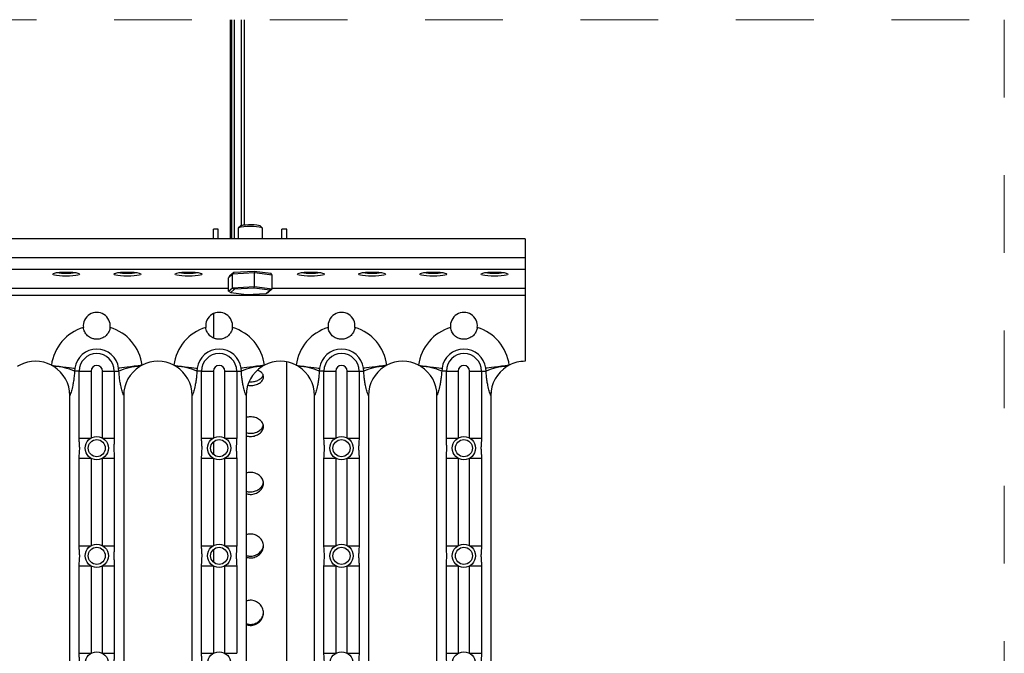
# Model space of a CAD drawing. Units: millimetres. Extents: x 257 to 3227, y 247 to 2347.
# Drawn here: x 1055 to 1458, y 861 to 1120 of the extents above; entities that cross this region are included whole.
import ezdxf

# ---------------------------------------------------------------- set-up
doc = ezdxf.new("R2010")
doc.units = ezdxf.units.MM
doc.linetypes.add('Dash', pattern=[6.35, 3.175, -3.175])
for name, color, linetype, lineweight in [('CWL PODKLAD', 8, 'Continuous', 9), ('CWL_CIENKA', 3, 'Continuous', 13), ('CWL_SREDNIA', 30, 'Continuous', 30), ('TRP', 210, 'Continuous', 9)]:
    doc.layers.add(name, color=color, linetype=linetype, lineweight=lineweight)

msp = doc.modelspace()

# ---------------------------------------------------------------- linework, layer by layer
at = {"linetype": 'Continuous', "lineweight": 25}
for p, q in [((1261.87, 1029.92), (713.02, 1029.92)), ((1261.87, 1029.92), (1261.87, 1022.27)), ((713.02, 1022.27), (1261.87, 1022.27)), ((1261.87, 1022.27), (1261.87, 1017.41)), ((1261.87, 1017.41), (713.02, 1017.41)), ((1261.87, 1017.41), (1261.87, 1009.79)), ((713.02, 1009.79), (1140.68, 1009.79)), ((1158.56, 1009.79), (1261.87, 1009.79)), ((1261.87, 1009.79), (1261.87, 1006.83)), ((1261.87, 1006.83), (713.02, 1006.83)), ((1261.87, 1006.83), (1261.87, 979.89)), ((1134.53, 999.37), (1134.53, 989.6)), ((1077.93, 977.05), (1077.79, 975.89)), ((1079.7, 975.89), (1077.79, 975.89)), ((1079.7, 948.52), (1079.7, 975.89)), ((1079.7, 975.89), (1084.53, 975.89)), ((1084.53, 975.89), (1084.53, 948.52)), ((1089.21, 948.52), (1089.21, 975.89)), ((1089.21, 975.89), (1094.04, 975.89)), ((1094.04, 975.89), (1094.04, 948.52)), ((1094.04, 975.89), (1095.95, 975.89)), ((1095.95, 975.89), (1095.81, 977.05)), ((1127.93, 977.05), (1127.79, 975.89)), ((1129.7, 975.89), (1127.79, 975.89)), ((1129.7, 948.52), (1129.7, 975.89)), ((1129.7, 975.89), (1134.53, 975.89)), ((1134.53, 975.89), (1134.53, 948.52)), ((1139.21, 948.52), (1139.21, 975.89)), ((1139.21, 975.89), (1144.04, 975.89)), ((1144.04, 975.89), (1144.04, 948.52)), ((1144.04, 975.89), (1145.95, 975.89)), ((1145.95, 975.89), (1145.81, 977.05)), ((1177.93, 977.05), (1177.79, 975.89)), ((1179.7, 975.89), (1177.79, 975.89)), ((1179.7, 948.52), (1179.7, 975.89)), ((1179.7, 975.89), (1184.53, 975.89)), ((1184.53, 975.89), (1184.53, 948.52)), ((1189.21, 948.52), (1189.21, 975.89)), ((1189.21, 975.89), (1194.04, 975.89)), ((1194.04, 975.89), (1194.04, 948.52)), ((1194.04, 975.89), (1195.95, 975.89)), ((1195.95, 975.89), (1195.81, 977.05)), ((1227.93, 977.05), (1227.79, 975.89)), ((1229.7, 975.89), (1227.79, 975.89)), ((1229.7, 975.89), (1234.53, 975.89)), ((1229.7, 948.52), (1229.7, 975.89)), ((1234.53, 975.89), (1234.53, 948.52)), ((1239.21, 948.52), (1239.21, 975.89)), ((1239.21, 975.89), (1244.04, 975.89)), ((1244.04, 975.89), (1244.04, 948.52)), ((1244.04, 975.89), (1245.95, 975.89)), ((1245.95, 975.89), (1245.81, 977.05)), ((1075.87, 702.89), (1075.87, 965.89)), ((1097.87, 965.89), (1097.87, 702.89)), ((1125.87, 702.89), (1125.87, 965.89)), ((1147.87, 965.89), (1147.87, 702.89)), ((1175.87, 702.89), (1175.87, 965.89)), ((1197.87, 965.89), (1197.87, 702.89)), ((1225.87, 702.89), (1225.87, 965.89)), ((1247.87, 965.89), (1247.87, 702.89)), ((1079.7, 948.52), (1084.53, 948.52)), ((1089.21, 948.52), (1094.04, 948.52)), ((1129.7, 948.52), (1134.53, 948.52)), ((1134.53, 946.99), (1134.53, 941.79)), ((1139.21, 948.52), (1144.04, 948.52)), ((1179.7, 948.52), (1184.53, 948.52)), ((1189.21, 948.52), (1194.04, 948.52)), ((1229.7, 948.52), (1234.53, 948.52)), ((1239.21, 948.52), (1244.04, 948.52)), ((1079.7, 940.26), (1084.53, 940.26)), ((1079.7, 904.52), (1079.7, 940.26)), ((1084.53, 940.26), (1084.53, 904.52)), ((1089.21, 940.26), (1094.04, 940.26)), ((1089.21, 904.52), (1089.21, 940.26)), ((1094.04, 940.26), (1094.04, 904.52)), ((1129.7, 904.52), (1129.7, 940.26)), ((1129.7, 940.26), (1134.53, 940.26)), ((1134.53, 940.26), (1134.53, 904.52)), ((1139.21, 904.52), (1139.21, 940.26)), ((1139.21, 940.26), (1144.04, 940.26)), ((1144.04, 940.26), (1144.04, 904.52)), ((1179.7, 904.52), (1179.7, 940.26)), ((1179.7, 940.26), (1184.53, 940.26)), ((1184.53, 940.26), (1184.53, 904.52)), ((1189.21, 904.52), (1189.21, 940.26)), ((1189.21, 940.26), (1194.04, 940.26)), ((1194.04, 940.26), (1194.04, 904.52)), ((1229.7, 940.26), (1234.53, 940.26)), ((1229.7, 904.52), (1229.7, 940.26)), ((1234.53, 940.26), (1234.53, 904.52)), ((1239.21, 904.52), (1239.21, 940.26)), ((1239.21, 940.26), (1244.04, 940.26)), ((1244.04, 940.26), (1244.04, 904.52)), ((1079.7, 904.52), (1084.53, 904.52)), ((1089.21, 904.52), (1094.04, 904.52)), ((1129.7, 904.52), (1134.53, 904.52)), ((1134.53, 902.99), (1134.53, 897.79)), ((1139.21, 904.52), (1144.04, 904.52)), ((1179.7, 904.52), (1184.53, 904.52)), ((1189.21, 904.52), (1194.04, 904.52)), ((1229.7, 904.52), (1234.53, 904.52)), ((1239.21, 904.52), (1244.04, 904.52)), ((1079.7, 896.26), (1084.53, 896.26)), ((1079.7, 860.52), (1079.7, 896.26)), ((1084.53, 896.26), (1084.53, 860.52)), ((1089.21, 860.52), (1089.21, 896.26)), ((1089.21, 896.26), (1094.04, 896.26)), ((1094.04, 896.26), (1094.04, 860.52)), ((1129.7, 860.52), (1129.7, 896.26)), ((1129.7, 896.26), (1134.53, 896.26)), ((1134.53, 896.26), (1134.53, 860.52)), ((1139.21, 860.52), (1139.21, 896.26)), ((1139.21, 896.26), (1144.04, 896.26)), ((1144.04, 896.26), (1144.04, 860.52)), ((1179.7, 860.52), (1179.7, 896.26)), ((1179.7, 896.26), (1184.53, 896.26)), ((1184.53, 896.26), (1184.53, 860.52)), ((1189.21, 860.52), (1189.21, 896.26)), ((1189.21, 896.26), (1194.04, 896.26)), ((1194.04, 896.26), (1194.04, 860.52)), ((1229.7, 860.52), (1229.7, 896.26)), ((1229.7, 896.26), (1234.53, 896.26)), ((1234.53, 896.26), (1234.53, 860.52)), ((1239.21, 860.52), (1239.21, 896.26)), ((1239.21, 896.26), (1244.04, 896.26)), ((1244.04, 896.26), (1244.04, 860.52)), ((1079.7, 860.52), (1084.53, 860.52)), ((1089.21, 860.52), (1094.04, 860.52)), ((1129.7, 860.52), (1134.53, 860.52)), ((1139.21, 860.52), (1144.04, 860.52)), ((1179.7, 860.52), (1184.53, 860.52)), ((1189.21, 860.52), (1194.04, 860.52)), ((1229.7, 860.52), (1234.53, 860.52)), ((1239.21, 860.52), (1244.04, 860.52))]:
    msp.add_line(p, q, dxfattribs=at)
at = {"linetype": 'Continuous', "lineweight": 25, "flags": 128}
for points in [[(1074.37, 1016.39), (1075.79, 1016.36), (1077.12, 1016.27), (1078.26, 1016.14), (1079.13, 1015.96), (1079.68, 1015.75), (1079.87, 1015.53), (1079.68, 1015.31), (1079.13, 1015.1), (1078.26, 1014.92), (1077.12, 1014.78), (1075.79, 1014.7), (1074.37, 1014.67), (1072.94, 1014.7), (1071.62, 1014.78), (1070.48, 1014.92), (1069.6, 1015.1), (1069.05, 1015.31), (1068.87, 1015.53), (1069.05, 1015.75), (1069.6, 1015.96), (1070.48, 1016.14), (1071.62, 1016.27), (1072.94, 1016.36), (1074.37, 1016.39)], [(1099.37, 1016.39), (1100.79, 1016.36), (1102.12, 1016.27), (1103.26, 1016.14), (1104.13, 1015.96), (1104.68, 1015.75), (1104.87, 1015.53), (1104.68, 1015.31), (1104.13, 1015.1), (1103.26, 1014.92), (1102.12, 1014.78), (1100.79, 1014.7), (1099.37, 1014.67), (1097.94, 1014.7), (1096.62, 1014.78), (1095.48, 1014.92), (1094.6, 1015.1), (1094.05, 1015.31), (1093.87, 1015.53), (1094.05, 1015.75), (1094.6, 1015.96), (1095.48, 1016.14), (1096.62, 1016.27), (1097.94, 1016.36), (1099.37, 1016.39)], [(1124.37, 1016.39), (1125.79, 1016.36), (1127.12, 1016.27), (1128.26, 1016.14), (1129.13, 1015.96), (1129.68, 1015.75), (1129.87, 1015.53), (1129.68, 1015.31), (1129.13, 1015.1), (1128.26, 1014.92), (1127.12, 1014.78), (1125.79, 1014.7), (1124.37, 1014.67), (1122.94, 1014.7), (1121.62, 1014.78), (1120.48, 1014.92), (1119.6, 1015.1), (1119.05, 1015.31), (1118.87, 1015.53), (1119.05, 1015.75), (1119.6, 1015.96), (1120.48, 1016.14), (1121.62, 1016.27), (1122.94, 1016.36), (1124.37, 1016.39)], [(1174.37, 1016.39), (1175.79, 1016.36), (1177.12, 1016.27), (1178.26, 1016.14), (1179.13, 1015.96), (1179.68, 1015.75), (1179.87, 1015.53), (1179.68, 1015.31), (1179.13, 1015.1), (1178.26, 1014.92), (1177.12, 1014.78), (1175.79, 1014.7), (1174.37, 1014.67), (1172.94, 1014.7), (1171.62, 1014.78), (1170.48, 1014.92), (1169.6, 1015.1), (1169.05, 1015.31), (1168.87, 1015.53), (1169.05, 1015.75), (1169.6, 1015.96), (1170.48, 1016.14), (1171.62, 1016.27), (1172.94, 1016.36), (1174.37, 1016.39)], [(1199.37, 1016.39), (1200.79, 1016.36), (1202.12, 1016.27), (1203.26, 1016.14), (1204.13, 1015.96), (1204.68, 1015.75), (1204.87, 1015.53), (1204.68, 1015.31), (1204.13, 1015.1), (1203.26, 1014.92), (1202.12, 1014.78), (1200.79, 1014.7), (1199.37, 1014.67), (1197.94, 1014.7), (1196.62, 1014.78), (1195.48, 1014.92), (1194.6, 1015.1), (1194.05, 1015.31), (1193.87, 1015.53), (1194.05, 1015.75), (1194.6, 1015.96), (1195.48, 1016.14), (1196.62, 1016.27), (1197.94, 1016.36), (1199.37, 1016.39)], [(1224.37, 1016.39), (1225.79, 1016.36), (1227.12, 1016.27), (1228.26, 1016.14), (1229.13, 1015.96), (1229.68, 1015.75), (1229.87, 1015.53), (1229.68, 1015.31), (1229.13, 1015.1), (1228.26, 1014.92), (1227.12, 1014.78), (1225.79, 1014.7), (1224.37, 1014.67), (1222.94, 1014.7), (1221.62, 1014.78), (1220.48, 1014.92), (1219.6, 1015.1), (1219.05, 1015.31), (1218.87, 1015.53), (1219.05, 1015.75), (1219.6, 1015.96), (1220.48, 1016.14), (1221.62, 1016.27), (1222.94, 1016.36), (1224.37, 1016.39)], [(1249.37, 1016.39), (1250.79, 1016.36), (1252.12, 1016.27), (1253.26, 1016.14), (1254.13, 1015.96), (1254.68, 1015.75), (1254.87, 1015.53), (1254.68, 1015.31), (1254.13, 1015.1), (1253.26, 1014.92), (1252.12, 1014.78), (1250.79, 1014.7), (1249.37, 1014.67), (1247.94, 1014.7), (1246.62, 1014.78), (1245.48, 1014.92), (1244.6, 1015.1), (1244.05, 1015.31), (1243.87, 1015.53), (1244.05, 1015.75), (1244.6, 1015.96), (1245.48, 1016.14), (1246.62, 1016.27), (1247.94, 1016.36), (1249.37, 1016.39)], [(1068.35, 978.3), (1069.96, 978.09), (1071.54, 977.88), (1073.02, 977.69), (1074.39, 977.51), (1075.59, 977.36), (1076.59, 977.22), (1077.38, 977.12), (1077.93, 977.05)], [(1105.38, 978.3), (1103.77, 978.09), (1102.2, 977.88), (1100.71, 977.69), (1099.35, 977.51), (1098.15, 977.36), (1097.14, 977.22), (1096.35, 977.12), (1095.81, 977.05)], [(1118.35, 978.3), (1119.96, 978.09), (1121.54, 977.88), (1123.02, 977.69), (1124.39, 977.51), (1125.59, 977.36), (1126.59, 977.22), (1127.38, 977.12), (1127.93, 977.05)], [(1155.38, 978.3), (1153.77, 978.09), (1152.2, 977.88), (1150.71, 977.69), (1149.35, 977.51), (1148.15, 977.36), (1147.14, 977.22), (1146.35, 977.12), (1145.81, 977.05)], [(1168.35, 978.3), (1169.96, 978.09), (1171.54, 977.88), (1173.02, 977.69), (1174.39, 977.51), (1175.59, 977.36), (1176.59, 977.22), (1177.38, 977.12), (1177.93, 977.05)], [(1205.38, 978.3), (1203.77, 978.09), (1202.2, 977.88), (1200.71, 977.69), (1199.35, 977.51), (1198.15, 977.36), (1197.14, 977.22), (1196.35, 977.12), (1195.81, 977.05)], [(1218.35, 978.3), (1219.96, 978.09), (1221.54, 977.88), (1223.02, 977.69), (1224.39, 977.51), (1225.59, 977.36), (1226.59, 977.22), (1227.38, 977.12), (1227.93, 977.05)], [(1255.38, 978.3), (1253.77, 978.09), (1252.2, 977.88), (1250.71, 977.69), (1249.35, 977.51), (1248.15, 977.36), (1247.14, 977.22), (1246.35, 977.12), (1245.81, 977.05)]]:
    msp.add_lwpolyline(points, dxfattribs=at)
at = {"linetype": 'Continuous', "lineweight": 25}
for centre, radius in [((1086.87, 944.39), 4.75), ((1086.87, 944.39), 3.5), ((1136.87, 944.39), 4.75), ((1136.87, 944.39), 3.5), ((1186.87, 944.39), 4.75), ((1186.87, 944.39), 3.5), ((1236.87, 944.39), 4.75), ((1236.87, 944.39), 3.5), ((1086.87, 900.39), 4.75), ((1136.87, 900.39), 4.75), ((1186.87, 900.39), 4.75), ((1236.87, 900.39), 4.75), ((1086.87, 900.39), 3.5), ((1136.87, 900.39), 3.5), ((1186.87, 900.39), 3.5), ((1236.87, 900.39), 3.5), ((1086.87, 856.39), 4.75), ((1136.87, 856.39), 4.75), ((1186.87, 856.39), 4.75), ((1236.87, 856.39), 4.75)]:
    msp.add_circle(centre, radius, dxfattribs=at)
for centre, radius, start, end in [((1074.37, 1044.69), 28.8, 262.3549, 277.6451), ((1099.37, 1044.69), 28.8, 262.355, 277.645), ((1124.37, 1044.69), 28.8, 262.3549, 277.6451), ((1174.37, 1044.69), 28.8, 262.355, 277.645), ((1199.37, 1044.69), 28.8, 262.3549, 277.6451), ((1224.37, 1044.69), 28.8, 262.355, 277.645), ((1249.37, 1044.69), 28.8, 262.3549, 277.6451), ((1086.87, 994.39), 5.5, 353.2811, 186.7189), ((1136.87, 994.39), 5.5, 353.2811, 186.7189), ((1186.87, 994.39), 5.5, 353.2811, 186.7189), ((1236.87, 994.39), 5.5, 353.2811, 186.7189), ((1086.87, 975.89), 18.67, 107.0086, 172.5889), ((1086.87, 975.89), 18.67, 7.4111, 72.9914), ((1136.87, 975.89), 18.67, 107.0086, 172.5889), ((1136.87, 975.89), 18.67, 7.4111, 72.9914), ((1186.87, 975.89), 18.67, 107.0086, 172.5889), ((1186.87, 975.89), 18.67, 7.4111, 72.9914), ((1236.87, 975.89), 18.67, 107.0086, 172.5889), ((1236.87, 975.89), 18.67, 7.4111, 72.9914), ((1086.87, 975.89), 9.01, 7.4111, 172.5889), ((1086.87, 975.89), 7.17, 0, 180), ((1136.87, 975.89), 9.01, 7.4111, 172.5889), ((1136.87, 975.89), 7.17, 0, 180), ((1186.87, 975.89), 9.01, 7.4111, 172.5889), ((1186.87, 975.89), 7.17, 0, 180), ((1236.87, 975.89), 9.01, 7.4111, 172.5889), ((1236.87, 975.89), 7.17, 0, 180), ((1061.87, 965.89), 14, 117.5842, 122.0506), ((1061.87, 965.89), 14, 62.4158, 117.5842), ((1061.87, 965.89), 14, 57.9494, 62.4158), ((1069.24, 957.25), 20.51, 65.3681, 89.8414), ((1061.87, 965.89), 14, 0, 57.9494), ((1086.87, 975.89), 2.34, 0, 180), ((1104.49, 957.25), 20.51, 90.1585, 114.632), ((1111.87, 965.89), 14, 122.0506, 180), ((1111.87, 965.89), 14, 117.5842, 122.0506), ((1111.87, 965.89), 14, 62.4158, 117.5842), ((1111.87, 965.89), 14, 57.9494, 62.4158), ((1119.24, 957.25), 20.51, 65.3683, 89.8412), ((1111.87, 965.89), 14, 0, 57.9494), ((1136.87, 975.89), 2.34, 0, 180), ((1154.49, 957.25), 20.51, 90.1588, 114.6317), ((1161.87, 965.89), 14, 122.0506, 180), ((1161.87, 965.89), 14, 117.5842, 122.0506), ((1161.87, 965.89), 14, 62.4158, 117.5842), ((1161.87, 965.89), 14, 57.9494, 62.4158), ((1169.24, 957.25), 20.51, 65.368, 89.8415), ((1161.87, 965.89), 14, 0, 57.9494), ((1186.87, 975.89), 2.34, 0, 180), ((1204.49, 957.25), 20.51, 90.1586, 114.6319), ((1211.87, 965.89), 14, 122.0506, 180), ((1211.87, 965.89), 14, 117.5842, 122.0506), ((1211.87, 965.89), 14, 62.4158, 117.5842), ((1211.87, 965.89), 14, 57.9494, 62.4158), ((1219.24, 957.25), 20.51, 65.3682, 89.8413), ((1211.87, 965.89), 14, 0, 57.9494), ((1236.87, 975.89), 2.34, 0, 180), ((1254.49, 957.25), 20.51, 90.1588, 114.6315), ((1261.87, 965.89), 14, 122.0506, 180), ((1261.87, 965.89), 14, 117.5842, 122.0506), ((1261.87, 965.89), 14, 90, 117.5842)]:
    msp.add_arc(centre, radius, start, end, dxfattribs=at)
for points, knots in [([(1092.33, 993.75), (1092.28, 993.47), (1092.15, 992.65), (1091.56, 991.38), (1090.46, 990.11), (1089.09, 989.27), (1087.52, 988.86), (1086.02, 988.89), (1084.48, 989.34), (1083.04, 990.28), (1081.87, 991.83), (1081.48, 993.11), (1081.41, 993.74), (1081.4, 993.75)], [0, 0, 0, 0, 0.050891, 0.151329, 0.253452, 0.369353, 0.461643, 0.554563, 0.636522, 0.760683, 0.885526, 0.998231, 1, 1, 1, 1]), ([(1142.33, 993.75), (1142.28, 993.47), (1142.15, 992.65), (1141.56, 991.38), (1140.46, 990.11), (1139.09, 989.27), (1137.52, 988.86), (1136.02, 988.89), (1134.48, 989.34), (1133.04, 990.28), (1131.87, 991.83), (1131.48, 993.11), (1131.41, 993.74), (1131.4, 993.75)], [0, 0, 0, 0, 0.050891, 0.151329, 0.253453, 0.369353, 0.461643, 0.554564, 0.636523, 0.760683, 0.885525, 0.998231, 1, 1, 1, 1]), ([(1192.33, 993.75), (1192.28, 993.47), (1192.15, 992.65), (1191.56, 991.38), (1190.46, 990.11), (1189.09, 989.27), (1187.52, 988.86), (1186.02, 988.89), (1184.48, 989.34), (1183.04, 990.28), (1181.87, 991.83), (1181.48, 993.11), (1181.41, 993.74), (1181.4, 993.75)], [0, 0, 0, 0, 0.050891, 0.151329, 0.253452, 0.369352, 0.461642, 0.554563, 0.636522, 0.760683, 0.885526, 0.998231, 1, 1, 1, 1]), ([(1242.33, 993.75), (1242.28, 993.47), (1242.15, 992.65), (1241.56, 991.38), (1240.46, 990.11), (1239.09, 989.27), (1237.52, 988.86), (1236.02, 988.89), (1234.48, 989.34), (1233.04, 990.28), (1231.87, 991.83), (1231.48, 993.11), (1231.41, 993.74), (1231.4, 993.75)], [0, 0, 0, 0, 0.050891, 0.151329, 0.253452, 0.369353, 0.461643, 0.554564, 0.636522, 0.760683, 0.885526, 0.998231, 1, 1, 1, 1]), ([(1077.79, 975.89), (1077.74, 975.14), (1077.64, 973.7), (1077.38, 971.72), (1077.02, 969.7), (1076.61, 968.08), (1076.25, 966.95), (1076.04, 966.34), (1075.93, 966.04), (1075.87, 965.89), (1075.87, 965.89)], [0, 0, 0, 0, 0.180463, 0.349024, 0.51769, 0.754886, 0.876371, 0.937373, 0.998435, 1, 1, 1, 1]), ([(1097.87, 965.89), (1097.87, 965.89), (1097.81, 966.04), (1097.7, 966.34), (1097.48, 966.95), (1097.12, 968.08), (1096.71, 969.7), (1096.35, 971.72), (1096.09, 973.7), (1096, 975.14), (1095.95, 975.89)], [0, 0, 0, 0, 0.001565, 0.062627, 0.123629, 0.245114, 0.48231, 0.650976, 0.819537, 1, 1, 1, 1]), ([(1127.79, 975.89), (1127.74, 975.14), (1127.64, 973.7), (1127.38, 971.72), (1127.02, 969.7), (1126.61, 968.08), (1126.25, 966.95), (1126.04, 966.34), (1125.93, 966.04), (1125.87, 965.89), (1125.87, 965.89)], [0, 0, 0, 0, 0.180463, 0.349025, 0.51769, 0.754886, 0.876371, 0.937373, 0.998435, 1, 1, 1, 1]), ([(1147.87, 965.89), (1147.87, 965.89), (1147.81, 966.04), (1147.7, 966.34), (1147.48, 966.95), (1147.12, 968.08), (1146.71, 969.7), (1146.35, 971.72), (1146.09, 973.7), (1146, 975.14), (1145.95, 975.89)], [0, 0, 0, 0, 0.001565, 0.062627, 0.123629, 0.245114, 0.48231, 0.650975, 0.819537, 1, 1, 1, 1]), ([(1177.79, 975.89), (1177.74, 975.14), (1177.64, 973.7), (1177.38, 971.72), (1177.02, 969.7), (1176.61, 968.08), (1176.25, 966.95), (1176.04, 966.34), (1175.93, 966.04), (1175.87, 965.89), (1175.87, 965.89)], [0, 0, 0, 0, 0.180463, 0.349024, 0.51769, 0.754886, 0.876371, 0.937373, 0.998435, 1, 1, 1, 1]), ([(1197.87, 965.89), (1197.87, 965.89), (1197.81, 966.04), (1197.7, 966.34), (1197.48, 966.95), (1197.12, 968.08), (1196.71, 969.7), (1196.35, 971.72), (1196.09, 973.7), (1196, 975.14), (1195.95, 975.89)], [0, 0, 0, 0, 0.001565, 0.062627, 0.123629, 0.245114, 0.48231, 0.650976, 0.819537, 1, 1, 1, 1]), ([(1227.79, 975.89), (1227.74, 975.14), (1227.64, 973.7), (1227.38, 971.72), (1227.02, 969.7), (1226.61, 968.08), (1226.25, 966.95), (1226.04, 966.34), (1225.93, 966.04), (1225.87, 965.89), (1225.87, 965.89)], [0, 0, 0, 0, 0.180463, 0.349025, 0.51769, 0.754886, 0.876371, 0.937372, 0.998434, 1, 1, 1, 1]), ([(1247.87, 965.89), (1247.87, 965.89), (1247.81, 966.04), (1247.7, 966.34), (1247.48, 966.95), (1247.12, 968.08), (1246.71, 969.7), (1246.35, 971.72), (1246.09, 973.7), (1246, 975.14), (1245.95, 975.89)], [0, 0, 0, 0, 0.001565, 0.062627, 0.123629, 0.245113, 0.48231, 0.650975, 0.819537, 1, 1, 1, 1]), ([(1079.7, 940.26), (1079.72, 941.06), (1079.76, 942.35), (1079.93, 944.15), (1079.83, 945.82), (1079.71, 947.26), (1079.7, 948.18), (1079.7, 948.52)], [0, 0, 0, 0, 0.288018, 0.462717, 0.671259, 0.878587, 1, 1, 1, 1]), ([(1094.04, 948.52), (1094.01, 947.72), (1093.98, 946.43), (1093.8, 944.62), (1093.91, 942.96), (1094.02, 941.52), (1094.03, 940.6), (1094.04, 940.26)], [0, 0, 0, 0, 0.288025, 0.462717, 0.671266, 0.878587, 1, 1, 1, 1]), ([(1129.7, 940.26), (1129.72, 941.06), (1129.76, 942.35), (1129.93, 944.15), (1129.83, 945.82), (1129.71, 947.26), (1129.7, 948.18), (1129.7, 948.52)], [0, 0, 0, 0, 0.288018, 0.462717, 0.671259, 0.878587, 1, 1, 1, 1]), ([(1144.04, 948.52), (1144.01, 947.72), (1143.98, 946.43), (1143.8, 944.62), (1143.91, 942.96), (1144.02, 941.52), (1144.03, 940.6), (1144.04, 940.26)], [0, 0, 0, 0, 0.288025, 0.462717, 0.671266, 0.878587, 1, 1, 1, 1]), ([(1179.7, 940.26), (1179.72, 941.06), (1179.76, 942.35), (1179.93, 944.15), (1179.83, 945.82), (1179.71, 947.26), (1179.7, 948.18), (1179.7, 948.52)], [0, 0, 0, 0, 0.288018, 0.462717, 0.671259, 0.878587, 1, 1, 1, 1]), ([(1194.04, 948.52), (1194.01, 947.72), (1193.98, 946.43), (1193.8, 944.62), (1193.91, 942.96), (1194.02, 941.52), (1194.03, 940.6), (1194.04, 940.26)], [0, 0, 0, 0, 0.288025, 0.462717, 0.671266, 0.878587, 1, 1, 1, 1]), ([(1229.7, 940.26), (1229.72, 941.06), (1229.76, 942.35), (1229.93, 944.15), (1229.83, 945.82), (1229.71, 947.26), (1229.7, 948.18), (1229.7, 948.52)], [0, 0, 0, 0, 0.288018, 0.462717, 0.671259, 0.878587, 1, 1, 1, 1]), ([(1244.04, 948.52), (1244.01, 947.72), (1243.98, 946.43), (1243.8, 944.62), (1243.91, 942.96), (1244.02, 941.52), (1244.03, 940.6), (1244.04, 940.26)], [0, 0, 0, 0, 0.288025, 0.462717, 0.671266, 0.878587, 1, 1, 1, 1]), ([(1079.7, 896.26), (1079.72, 897.06), (1079.76, 898.35), (1079.93, 900.15), (1079.83, 901.82), (1079.71, 903.26), (1079.7, 904.18), (1079.7, 904.52)], [0, 0, 0, 0, 0.288025, 0.462717, 0.671266, 0.878587, 1, 1, 1, 1]), ([(1094.04, 904.52), (1094.01, 903.72), (1093.98, 902.43), (1093.8, 900.62), (1093.91, 898.96), (1094.02, 897.52), (1094.03, 896.6), (1094.04, 896.26)], [0, 0, 0, 0, 0.288018, 0.462717, 0.671259, 0.878587, 1, 1, 1, 1]), ([(1129.7, 896.26), (1129.72, 897.06), (1129.76, 898.35), (1129.93, 900.15), (1129.83, 901.82), (1129.71, 903.26), (1129.7, 904.18), (1129.7, 904.52)], [0, 0, 0, 0, 0.288025, 0.462717, 0.671266, 0.878587, 1, 1, 1, 1]), ([(1144.04, 904.52), (1144.01, 903.72), (1143.98, 902.43), (1143.8, 900.62), (1143.91, 898.96), (1144.02, 897.52), (1144.03, 896.6), (1144.04, 896.26)], [0, 0, 0, 0, 0.288018, 0.462717, 0.671259, 0.878587, 1, 1, 1, 1]), ([(1179.7, 896.26), (1179.72, 897.06), (1179.76, 898.35), (1179.93, 900.15), (1179.83, 901.82), (1179.71, 903.26), (1179.7, 904.18), (1179.7, 904.52)], [0, 0, 0, 0, 0.288025, 0.462717, 0.671266, 0.878587, 1, 1, 1, 1]), ([(1194.04, 904.52), (1194.01, 903.72), (1193.98, 902.43), (1193.8, 900.62), (1193.91, 898.96), (1194.02, 897.52), (1194.03, 896.6), (1194.04, 896.26)], [0, 0, 0, 0, 0.288018, 0.462717, 0.671259, 0.878587, 1, 1, 1, 1]), ([(1229.7, 896.26), (1229.72, 897.06), (1229.76, 898.35), (1229.93, 900.15), (1229.83, 901.82), (1229.71, 903.26), (1229.7, 904.18), (1229.7, 904.52)], [0, 0, 0, 0, 0.288025, 0.462717, 0.671266, 0.878587, 1, 1, 1, 1]), ([(1244.04, 904.52), (1244.01, 903.72), (1243.98, 902.43), (1243.8, 900.62), (1243.91, 898.96), (1244.02, 897.52), (1244.03, 896.6), (1244.04, 896.26)], [0, 0, 0, 0, 0.288018, 0.462717, 0.671259, 0.878587, 1, 1, 1, 1]), ([(1079.7, 852.26), (1079.72, 853.06), (1079.76, 854.35), (1079.93, 856.15), (1079.83, 857.82), (1079.71, 859.26), (1079.7, 860.18), (1079.7, 860.52)], [0, 0, 0, 0, 0.288018, 0.462717, 0.671259, 0.878587, 1, 1, 1, 1]), ([(1094.04, 860.52), (1094.01, 859.72), (1093.98, 858.43), (1093.8, 856.62), (1093.91, 854.96), (1094.02, 853.52), (1094.03, 852.6), (1094.04, 852.26)], [0, 0, 0, 0, 0.288025, 0.462717, 0.671266, 0.878587, 1, 1, 1, 1]), ([(1129.7, 852.26), (1129.72, 853.06), (1129.76, 854.35), (1129.93, 856.15), (1129.83, 857.82), (1129.71, 859.26), (1129.7, 860.18), (1129.7, 860.52)], [0, 0, 0, 0, 0.288018, 0.462717, 0.671259, 0.878587, 1, 1, 1, 1]), ([(1179.7, 852.26), (1179.72, 853.06), (1179.76, 854.35), (1179.93, 856.15), (1179.83, 857.82), (1179.71, 859.26), (1179.7, 860.18), (1179.7, 860.52)], [0, 0, 0, 0, 0.288018, 0.462717, 0.671259, 0.878587, 1, 1, 1, 1]), ([(1194.04, 860.52), (1194.01, 859.72), (1193.98, 858.43), (1193.8, 856.62), (1193.91, 854.96), (1194.02, 853.52), (1194.03, 852.6), (1194.04, 852.26)], [0, 0, 0, 0, 0.288025, 0.462717, 0.671266, 0.878587, 1, 1, 1, 1]), ([(1229.7, 852.26), (1229.72, 853.06), (1229.76, 854.35), (1229.93, 856.15), (1229.83, 857.82), (1229.71, 859.26), (1229.7, 860.18), (1229.7, 860.52)], [0, 0, 0, 0, 0.288018, 0.462717, 0.671259, 0.878587, 1, 1, 1, 1]), ([(1244.04, 860.52), (1244.01, 859.72), (1243.98, 858.43), (1243.8, 856.62), (1243.91, 854.96), (1244.02, 853.52), (1244.03, 852.6), (1244.04, 852.26)], [0, 0, 0, 0, 0.288025, 0.462717, 0.671266, 0.878587, 1, 1, 1, 1])]:
    msp.add_open_spline(points, degree=3, knots=knots, dxfattribs=at)
at = {"layer": 'CWL PODKLAD', "linetype": 'Dash', "ltscale": 10}
msp.add_lwpolyline([(713.02, 1119.55), (1457.65, 1119.55), (1457.65, 460.34), (713.02, 460.34)], close=True, dxfattribs=at)
at = {"layer": 'CWL_CIENKA', "linetype": 'Continuous', "lineweight": 25}
for p, q in [((1136.53, 1033.86), (1134.53, 1033.86)), ((1134.53, 1029.92), (1134.53, 1033.86)), ((1136.53, 1029.92), (1136.53, 1033.86)), ((1162.53, 1029.92), (1162.53, 1033.86)), ((1164.53, 1033.86), (1162.53, 1033.86)), ((1164.53, 1029.92), (1164.53, 1033.86)), ((1164.53, 689.14), (1164.53, 979.63))]:
    msp.add_line(p, q, dxfattribs=at)
for points, knots in [([(1148.64, 970.11), (1148.94, 970.06), (1149.93, 969.9), (1151.68, 970.2), (1153.5, 970.95), (1154.53, 971.92), (1154.95, 972.79), (1155.06, 973.46), (1154.96, 974.13), (1154.53, 974.97), (1153.78, 975.74), (1152.89, 976.06), (1152.61, 976.16)], [0, 0, 0, 0, 0.062194, 0.2105408, 0.3573157, 0.5018436, 0.5737835, 0.6455011, 0.7172187, 0.7891628, 0.9336851, 1, 1, 1, 1]), ([(1149.14, 971.53), (1149.25, 971.51), (1149.98, 971.41), (1151.38, 971.65), (1153.06, 972.22), (1154.33, 973.14), (1154.7, 973.88), (1154.87, 974.22)], [0, 0, 0, 0, 0.0445582, 0.2913168, 0.5370322, 0.7827515, 1, 1, 1, 1]), ([(1147.87, 949.43), (1148.42, 949.32), (1149.66, 949.06), (1151.68, 949.41), (1153.5, 950.29), (1154.53, 951.43), (1154.95, 952.44), (1155.06, 953.23), (1154.95, 954.02), (1154.53, 955.02), (1153.5, 956.12), (1151.68, 956.97), (1149.66, 957.3), (1148.42, 957.05), (1147.87, 956.94)], [0, 0, 0, 0, 0.083521, 0.189439, 0.294237, 0.397428, 0.448795, 0.5, 0.551206, 0.602572, 0.705763, 0.81056, 0.916478, 1, 1, 1, 1]), ([(1147.87, 950.67), (1148.4, 950.57), (1149.55, 950.35), (1151.37, 950.61), (1153.07, 951.31), (1154.3, 952.4), (1154.87, 953.33), (1154.93, 953.84), (1154.94, 953.9)], [0, 0, 0, 0, 0.175301, 0.378759, 0.581355, 0.78396, 0.975442, 1, 1, 1, 1]), ([(1147.87, 925.77), (1148.42, 925.65), (1149.66, 925.36), (1151.68, 925.75), (1153.5, 926.74), (1154.53, 928.01), (1154.95, 929.14), (1155.06, 930.03), (1154.95, 930.91), (1154.53, 932.04), (1153.5, 933.28), (1151.68, 934.24), (1149.66, 934.61), (1148.42, 934.34), (1147.87, 934.22)], [0, 0, 0, 0, 0.083521, 0.18944, 0.294236, 0.397429, 0.448794, 0.500001, 0.551205, 0.602573, 0.705762, 0.81056, 0.916479, 1, 1, 1, 1]), ([(1147.87, 926.75), (1148.4, 926.64), (1149.55, 926.39), (1151.37, 926.68), (1153.07, 927.46), (1154.31, 928.68), (1154.89, 929.79), (1154.95, 930.43), (1154.96, 930.57)], [0, 0, 0, 0, 0.170871, 0.369187, 0.566664, 0.764149, 0.95079, 1, 1, 1, 1]), ([(1147.87, 899.83), (1148.42, 899.69), (1149.66, 899.38), (1151.68, 899.8), (1153.5, 900.87), (1154.53, 902.24), (1154.95, 903.47), (1155.06, 904.43), (1154.95, 905.39), (1154.53, 906.61), (1153.5, 907.97), (1151.68, 909.02), (1149.66, 909.42), (1148.42, 909.12), (1147.87, 908.99)], [0, 0, 0, 0, 0.083521, 0.18944, 0.294237, 0.397427, 0.448793, 0.499999, 0.551205, 0.602573, 0.705763, 0.810559, 0.916478, 1, 1, 1, 1]), ([(1147.87, 900.52), (1148.4, 900.39), (1149.55, 900.12), (1151.37, 900.45), (1153.07, 901.28), (1154.31, 902.6), (1154.9, 903.87), (1154.97, 904.62), (1154.98, 904.83)], [0, 0, 0, 0, 0.167401, 0.361689, 0.555158, 0.748629, 0.931482, 1, 1, 1, 1]), ([(1147.87, 872.24), (1148.42, 872.1), (1149.66, 871.77), (1151.68, 872.21), (1153.5, 873.33), (1154.53, 874.77), (1154.95, 876.07), (1155.06, 877.08), (1154.95, 878.09), (1154.53, 879.38), (1153.5, 880.81), (1151.68, 881.92), (1149.66, 882.35), (1148.42, 882.03), (1147.87, 881.89)], [0, 0, 0, 0, 0.083521, 0.18944, 0.294238, 0.397429, 0.448794, 0.500001, 0.551205, 0.602573, 0.705762, 0.81056, 0.916479, 1, 1, 1, 1]), ([(1147.87, 872.63), (1148.4, 872.5), (1149.55, 872.22), (1151.37, 872.55), (1153.07, 873.43), (1154.32, 874.81), (1154.94, 876.27), (1155, 877.2), (1155.03, 877.55)], [0, 0, 0, 0, 0.160618, 0.347035, 0.532663, 0.718296, 0.893739, 1, 1, 1, 1])]:
    msp.add_open_spline(points, degree=3, knots=knots, dxfattribs=at)
at = {"layer": 'CWL_SREDNIA', "linetype": 'Continuous', "lineweight": 25}
for p, q in [((1144.7, 1034.34), (1144.62, 1034.2)), ((1144.62, 1034.2), (1144.62, 1029.92)), ((1145.67, 1035.28), (1144.69, 1034.32)), ((1154.56, 1034.32), (1153.57, 1035.28)), ((1154.62, 1029.92), (1154.62, 1034.2)), ((1142.37, 1015.54), (1140.68, 1014.07)), ((1141.22, 1014.96), (1140.68, 1014.07)), ((1140.68, 1008.51), (1140.68, 1014.07)), ((1141.22, 1014.96), (1142.81, 1016.33)), ((1142.81, 1016.33), (1142.37, 1015.54)), ((1151.32, 1016.04), (1142.37, 1015.54)), ((1142.37, 1009.97), (1142.37, 1015.54)), ((1142.81, 1016.33), (1151.21, 1016.8)), ((1151.21, 1016.8), (1151.32, 1016.04)), ((1151.21, 1016.8), (1158.02, 1015.9)), ((1151.32, 1010.47), (1151.32, 1016.04)), ((1158.56, 1015.08), (1151.32, 1016.04)), ((1158.56, 1015.08), (1158.02, 1015.9)), ((1158.56, 1009.51), (1158.56, 1015.08)), ((1140.68, 1008.51), (1142.37, 1009.97)), ((1142.37, 1009.97), (1151.32, 1010.47)), ((1142.37, 1009.97), (1143.14, 1009.38)), ((1151.14, 1009.82), (1143.14, 1009.38)), ((1151.14, 1009.82), (1151.32, 1010.47)), ((1157.62, 1008.96), (1151.14, 1009.82)), ((1151.32, 1010.47), (1158.56, 1009.51)), ((1140.68, 1008.51), (1141.62, 1008.07)), ((1143.14, 1009.38), (1141.62, 1008.07)), ((1141.62, 1008.07), (1148.11, 1007.21)), ((1148.11, 1007.21), (1156.11, 1007.66)), ((1156.11, 1007.66), (1157.62, 1008.96)), ((1156.11, 1007.66), (1156.87, 1008.05)), ((1158.56, 1009.51), (1156.87, 1008.05)), ((1157.62, 1008.96), (1158.56, 1009.51))]:
    msp.add_line(p, q, dxfattribs=at)
at = {"layer": 'CWL_SREDNIA', "linetype": 'Continuous', "lineweight": 25, "flags": 128}
for points in [[(1154.62, 1034.2), (1154.49, 1034.37), (1154, 1034.57), (1153.19, 1034.74), (1152.11, 1034.87), (1150.85, 1034.95), (1149.49, 1034.98), (1148.15, 1034.94), (1146.92, 1034.85), (1145.88, 1034.71), (1145.13, 1034.54), (1144.7, 1034.34)], [(1145.67, 1035.28), (1145.69, 1035.3), (1146.07, 1035.47), (1146.77, 1035.62), (1147.73, 1035.73), (1148.85, 1035.8), (1150.04, 1035.81), (1151.19, 1035.76), (1152.21, 1035.66), (1152.99, 1035.52), (1153.48, 1035.35), (1153.57, 1035.28)]]:
    msp.add_lwpolyline(points, dxfattribs=at)
at = {"layer": 'TRP', "linetype": 'Continuous', "lineweight": 25}
for p, q in [((1141.53, 1029.92), (1141.53, 1119.55)), ((1142.03, 1029.92), (1142.03, 1119.55)), ((1143.03, 1119.55), (1143.03, 1029.92)), ((1146.03, 1035.46), (1146.03, 1119.55)), ((1147.03, 1119.55), (1147.03, 1035.66))]:
    msp.add_line(p, q, dxfattribs=at)

doc.saveas('drawing.dxf')
